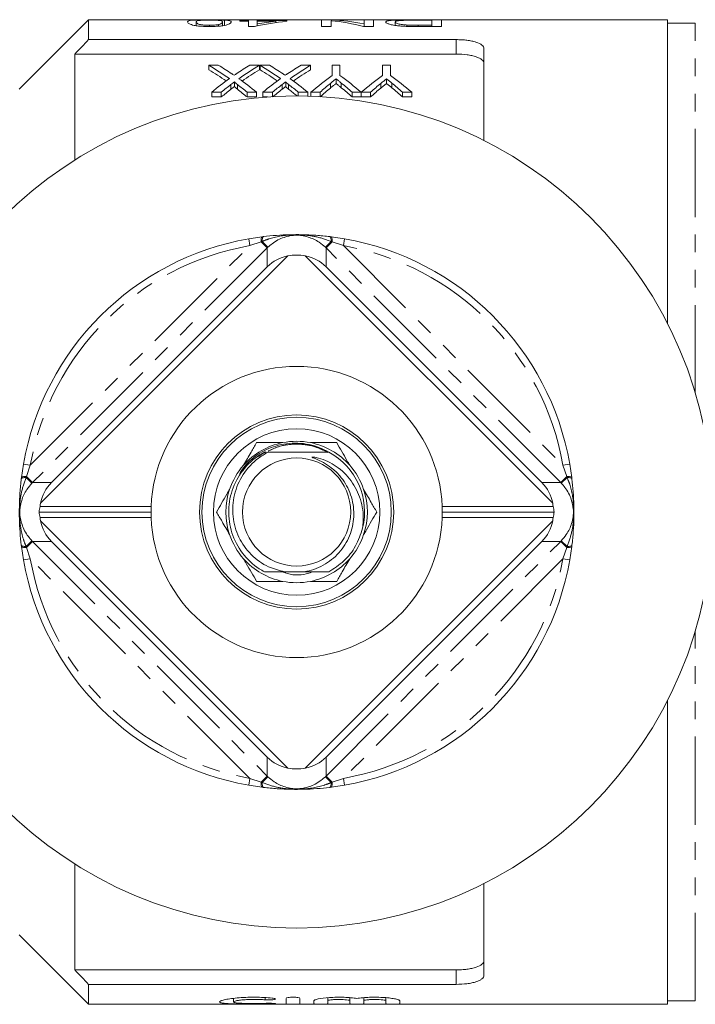
# Model space of a CAD drawing. Units: millimetres. Extents: x 125 to 282, y 74 to 287.
# Drawn here: x 194 to 242, y 75 to 146 of the extents above; entities that cross this region are included whole.
import ezdxf

# ---------------------------------------------------------------- set-up
doc = ezdxf.new("R2010")
doc.units = ezdxf.units.MM
doc.linetypes.add('PHANTOM', pattern=[12.7, 6.35, -1.27, 1.27, -1.27, 1.27, -1.27])

msp = doc.modelspace()

# ---------------------------------------------------------------- linework, layer by layer
at = {"color": 7, "linetype": 'Continuous', "lineweight": 15}
for p, q in [((198.61, 146.19), (193.596, 141.176)), ((240.36, 146.19), (198.61, 146.19)), ((198.61, 146.19), (198.61, 144.752)), ((206.377, 145.752), (206.377, 146.026)), ((207.324, 145.699), (207.324, 145.789)), ((207.974, 145.723), (207.974, 145.838)), ((208.257, 145.755), (208.257, 146.026)), ((208.409, 145.779), (208.409, 146.162)), ((209.51, 146.078), (209.51, 146.122)), ((209.51, 146.122), (210.136, 146.122)), ((210.136, 146.078), (209.51, 146.078)), ((210.136, 146.176), (210.763, 146.176)), ((210.136, 146.122), (210.136, 146.176)), ((210.136, 146.078), (210.136, 146.122)), ((210.136, 145.709), (210.136, 146.078)), ((210.575, 145.709), (210.136, 145.709)), ((210.763, 146.176), (210.763, 146.122)), ((210.763, 146.122), (212.893, 146.122)), ((210.763, 146.078), (210.763, 146.122)), ((210.763, 146.078), (210.763, 145.894)), ((212.12, 146.078), (210.763, 146.078)), ((210.763, 145.749), (210.763, 145.894)), ((212.12, 145.984), (212.12, 146.078)), ((212.893, 146.122), (212.893, 146.078)), ((215.4, 146.176), (216.128, 146.176)), ((215.4, 145.698), (215.4, 146.176)), ((216.089, 145.698), (215.4, 145.698)), ((216.089, 146.119), (216.089, 145.698)), ((216.128, 146.115), (216.128, 146.176)), ((219.159, 145.698), (218.431, 145.698)), ((218.47, 146.176), (219.159, 146.176)), ((218.47, 145.885), (218.47, 146.176)), ((218.47, 145.698), (218.47, 145.885)), ((219.159, 146.176), (219.159, 145.698)), ((220.725, 145.78), (220.725, 146.019)), ((221.559, 145.709), (221.559, 145.804)), ((222.296, 146.176), (224.046, 146.176)), ((223.357, 146.156), (222.35, 146.156)), ((222.366, 145.789), (223.357, 145.789)), ((224.046, 145.698), (222.375, 145.698)), ((223.357, 145.789), (223.357, 146.156)), ((223.357, 145.698), (223.357, 145.789)), ((224.046, 146.176), (224.046, 145.698)), ((240.36, 146.19), (240.36, 124.271)), ((242.36, 145.94), (240.36, 145.94)), ((198.61, 144.752), (225.11, 144.752)), ((197.61, 143.709), (197.61, 136.067)), ((197.61, 143.709), (225.11, 143.709)), ((227.11, 144.1), (227.11, 137.481)), ((207.961, 142.903), (207.281, 142.903)), ((207.281, 142.903), (207.281, 142.579)), ((210.922, 142.903), (210.234, 142.903)), ((210.922, 142.903), (210.922, 142.579)), ((211.654, 142.903), (210.974, 142.903)), ((210.974, 142.903), (210.974, 142.579)), ((214.615, 142.903), (213.926, 142.903)), ((214.615, 142.903), (214.615, 142.579)), ((216.171, 142.903), (216.171, 142.157)), ((216.736, 142.903), (216.171, 142.903)), ((216.736, 142.157), (216.736, 142.903)), ((219.812, 142.903), (219.812, 142.157)), ((220.377, 142.903), (219.812, 142.903)), ((220.377, 142.157), (220.377, 142.903)), ((209.132, 141.71), (209.132, 141.374)), ((212.824, 141.71), (212.824, 141.374)), ((216.453, 141.922), (216.453, 141.588)), ((220.094, 141.922), (220.094, 141.588)), ((207.486, 140.961), (208.175, 140.961)), ((207.486, 140.961), (207.486, 140.616)), ((208.175, 140.616), (207.486, 140.616)), ((208.175, 140.961), (208.175, 140.616)), ((210.038, 140.961), (210.717, 140.961)), ((210.038, 140.961), (210.038, 140.616)), ((210.717, 140.616), (210.038, 140.616)), ((210.717, 140.961), (210.717, 140.616)), ((211.179, 140.961), (211.868, 140.961)), ((211.179, 140.961), (211.179, 140.616)), ((211.502, 140.616), (211.179, 140.616)), ((211.868, 140.961), (211.868, 140.639)), ((213.73, 140.961), (214.409, 140.961)), ((213.73, 140.961), (213.73, 140.69)), ((214.409, 140.961), (214.409, 140.679)), ((214.633, 140.961), (215.3, 140.961)), ((214.633, 140.961), (214.633, 140.673)), ((215.3, 140.961), (215.3, 140.642)), ((217.607, 140.961), (218.264, 140.961)), ((217.607, 140.961), (217.607, 140.616)), ((218.264, 140.616), (217.607, 140.616)), ((218.264, 140.961), (218.264, 140.616)), ((218.274, 140.961), (218.941, 140.961)), ((218.274, 140.961), (218.274, 140.616)), ((218.941, 140.616), (218.274, 140.616)), ((218.941, 140.961), (218.941, 140.616)), ((221.248, 140.961), (221.915, 140.961)), ((221.248, 140.961), (221.248, 140.616)), ((221.915, 140.616), (221.248, 140.616)), ((221.915, 140.961), (221.915, 140.616)), ((210.152, 130.389), (211.124, 130.535)), ((211.124, 130.535), (211.211, 130.546)), ((216.009, 130.546), (216.096, 130.535)), ((216.096, 130.535), (217.068, 130.389)), ((212.984, 129.156), (195.144, 111.316)), ((232.076, 111.316), (214.236, 129.156)), ((195.931, 112.81), (211.49, 128.369)), ((215.73, 128.369), (231.289, 112.81)), ((210.928, 114.746), (211.206, 114.94)), ((215.938, 115.002), (215.937, 115.003)), ((193.765, 113.176), (193.911, 114.148)), ((233.309, 114.148), (233.455, 113.176)), ((193.754, 113.089), (193.765, 113.176)), ((233.455, 113.176), (233.466, 113.089)), ((195.105, 111.094), (203.118, 111.094)), ((224.102, 111.094), (232.115, 111.094)), ((203.11, 110.69), (195.043, 110.69)), ((203.118, 110.286), (195.105, 110.286)), ((195.144, 110.064), (212.984, 92.224)), ((214.236, 92.224), (232.076, 110.064)), ((232.115, 110.286), (224.102, 110.286)), ((232.178, 110.69), (224.11, 110.69)), ((193.765, 108.204), (193.754, 108.291)), ((193.911, 107.232), (193.765, 108.204)), ((211.49, 93.011), (195.931, 108.57)), ((231.289, 108.57), (215.73, 93.011)), ((233.455, 108.204), (233.309, 107.232)), ((233.466, 108.291), (233.455, 108.204)), ((211.3, 106.369), (212.631, 106.366)), ((212.837, 106.359), (212.65, 106.358)), ((240.36, 97.109), (240.36, 75.19)), ((211.124, 90.845), (210.152, 90.991)), ((217.068, 90.991), (216.096, 90.845)), ((211.211, 90.834), (211.124, 90.845)), ((216.096, 90.845), (216.009, 90.834)), ((197.61, 85.313), (197.61, 77.671)), ((227.11, 83.899), (227.11, 77.28)), ((193.596, 80.204), (198.61, 75.19)), ((197.61, 77.671), (225.11, 77.671)), ((198.61, 76.628), (198.61, 75.19)), ((198.61, 76.628), (225.11, 76.628)), ((209.05, 75.613), (209.05, 75.364)), ((212.851, 75.619), (212.851, 75.222)), ((213.851, 75.222), (213.851, 75.619)), ((214.851, 75.439), (214.851, 75.222)), ((215.851, 75.669), (215.851, 75.439)), ((215.851, 75.222), (215.851, 75.439)), ((217.451, 75.666), (217.451, 75.439)), ((217.451, 75.439), (217.451, 75.222)), ((218.451, 75.669), (218.451, 75.439)), ((218.451, 75.222), (218.451, 75.439)), ((220.051, 75.666), (220.051, 75.439)), ((220.051, 75.439), (220.051, 75.222)), ((221.051, 75.222), (221.051, 75.439)), ((240.36, 75.44), (242.36, 75.44)), ((198.61, 75.19), (240.36, 75.19))]:
    msp.add_line(p, q, dxfattribs=at)
at = {"color": 8, "linetype": 'PHANTOM', "lineweight": 0}
for p, q in [((222.366, 145.698), (222.366, 145.789)), ((242.36, 119.26), (242.36, 145.94)), ((225.11, 143.709), (225.11, 144.752)), ((208.871, 141.514), (208.871, 141.175)), ((209.34, 141.514), (209.34, 141.174)), ((212.563, 141.514), (212.563, 141.175)), ((213.032, 141.514), (213.032, 141.174)), ((216.046, 141.599), (216.046, 141.261)), ((216.831, 141.623), (216.831, 141.285)), ((219.687, 141.599), (219.687, 141.261)), ((220.472, 141.623), (220.472, 141.285)), ((210.239, 129.896), (210.152, 130.389)), ((211.052, 130.173), (210.239, 129.896)), ((211.128, 130.199), (211.052, 130.173)), ((211.49, 129.735), (211.052, 130.173)), ((211.533, 129.777), (211.128, 130.199)), ((215.687, 129.777), (216.092, 130.199)), ((215.73, 129.735), (216.168, 130.173)), ((216.168, 130.173), (216.092, 130.199)), ((216.982, 129.896), (216.168, 130.173)), ((217.068, 130.389), (216.982, 129.896)), ((194.404, 114.061), (210.239, 129.896)), ((211.49, 129.735), (194.566, 112.81)), ((211.49, 128.369), (211.49, 129.735)), ((215.73, 129.735), (215.73, 128.369)), ((232.655, 112.81), (215.73, 129.735)), ((216.982, 129.896), (232.816, 114.061)), ((211.395, 115.018), (211.206, 114.94)), ((194.404, 114.061), (193.911, 114.148)), ((194.404, 114.061), (194.127, 113.248)), ((209.81, 113.754), (209.713, 113.643)), ((233.309, 114.148), (232.816, 114.061)), ((233.093, 113.248), (232.816, 114.061)), ((194.127, 113.248), (194.101, 113.172)), ((194.523, 112.767), (194.101, 113.172)), ((194.566, 112.81), (194.127, 113.248)), ((233.093, 113.248), (232.655, 112.81)), ((233.119, 113.172), (232.697, 112.767)), ((233.119, 113.172), (233.093, 113.248)), ((194.566, 112.81), (195.931, 112.81)), ((231.289, 112.81), (232.655, 112.81)), ((194.523, 108.613), (194.101, 108.208)), ((194.101, 108.208), (194.127, 108.132)), ((194.566, 108.57), (194.127, 108.132)), ((194.127, 108.132), (194.404, 107.319)), ((195.931, 108.57), (194.566, 108.57)), ((194.566, 108.57), (211.49, 91.645)), ((215.73, 91.645), (232.655, 108.57)), ((232.655, 108.57), (231.289, 108.57)), ((233.093, 108.132), (232.655, 108.57)), ((233.119, 108.208), (232.697, 108.613)), ((232.816, 107.319), (233.093, 108.132)), ((233.093, 108.132), (233.119, 108.208)), ((194.404, 107.319), (193.911, 107.232)), ((210.239, 91.484), (194.404, 107.319)), ((232.816, 107.319), (216.982, 91.484)), ((233.309, 107.232), (232.816, 107.319)), ((242.36, 75.44), (242.36, 102.12)), ((211.49, 91.645), (211.49, 93.011)), ((215.73, 93.011), (215.73, 91.645)), ((211.052, 91.207), (211.49, 91.645)), ((211.128, 91.181), (211.533, 91.603)), ((216.092, 91.181), (215.687, 91.603)), ((216.168, 91.207), (215.73, 91.645)), ((210.239, 91.484), (210.152, 90.991)), ((210.239, 91.484), (211.052, 91.207)), ((211.052, 91.207), (211.128, 91.181)), ((216.092, 91.181), (216.168, 91.207)), ((216.168, 91.207), (216.982, 91.484)), ((217.068, 90.991), (216.982, 91.484)), ((225.11, 76.628), (225.11, 77.671)), ((211.331, 75.674), (211.331, 75.513)), ((211.851, 75.259), (211.851, 75.216))]:
    msp.add_line(p, q, dxfattribs=at)
at = {"color": 8, "linetype": 'PHANTOM', "lineweight": 0, "flags": 128}
for points in [[(211.124, 130.535), (211.105, 130.526), (211.089, 130.505), (211.075, 130.473), (211.064, 130.43), (211.056, 130.377), (211.051, 130.315), (211.05, 130.247), (211.052, 130.173)], [(211.211, 130.546), (211.192, 130.537), (211.174, 130.517), (211.159, 130.486), (211.147, 130.445), (211.137, 130.394), (211.13, 130.335), (211.127, 130.27), (211.128, 130.199)], [(216.009, 130.546), (216.028, 130.537), (216.046, 130.517), (216.061, 130.486), (216.074, 130.445), (216.083, 130.394), (216.09, 130.335), (216.093, 130.27), (216.092, 130.199)], [(216.096, 130.535), (216.115, 130.526), (216.131, 130.505), (216.145, 130.473), (216.156, 130.43), (216.164, 130.377), (216.169, 130.315), (216.17, 130.247), (216.168, 130.173)], [(194.101, 113.172), (194.031, 113.173), (193.965, 113.17), (193.906, 113.163), (193.855, 113.154), (193.814, 113.141), (193.783, 113.126), (193.763, 113.108), (193.754, 113.089)], [(194.127, 113.248), (194.054, 113.25), (193.985, 113.249), (193.924, 113.244), (193.87, 113.236), (193.827, 113.225), (193.795, 113.211), (193.774, 113.195), (193.765, 113.176)], [(233.455, 113.176), (233.446, 113.195), (233.426, 113.211), (233.393, 113.225), (233.35, 113.236), (233.297, 113.244), (233.235, 113.249), (233.167, 113.25), (233.093, 113.248)], [(233.466, 113.089), (233.457, 113.108), (233.437, 113.126), (233.406, 113.141), (233.365, 113.154), (233.314, 113.163), (233.255, 113.17), (233.19, 113.173), (233.119, 113.172)], [(194.101, 108.208), (194.031, 108.207), (193.965, 108.21), (193.906, 108.217), (193.855, 108.226), (193.814, 108.239), (193.783, 108.254), (193.763, 108.272), (193.754, 108.291)], [(194.127, 108.132), (194.054, 108.13), (193.985, 108.131), (193.924, 108.136), (193.87, 108.144), (193.827, 108.155), (193.795, 108.169), (193.774, 108.185), (193.765, 108.204)], [(233.455, 108.204), (233.446, 108.185), (233.426, 108.169), (233.393, 108.155), (233.35, 108.144), (233.297, 108.136), (233.235, 108.131), (233.167, 108.13), (233.093, 108.132)], [(233.466, 108.291), (233.457, 108.272), (233.437, 108.254), (233.406, 108.239), (233.365, 108.226), (233.314, 108.217), (233.255, 108.21), (233.19, 108.207), (233.119, 108.208)], [(211.052, 91.207), (211.05, 91.133), (211.051, 91.065), (211.056, 91.003), (211.064, 90.95), (211.075, 90.907), (211.089, 90.875), (211.105, 90.854), (211.124, 90.845)], [(211.128, 91.181), (211.127, 91.11), (211.13, 91.045), (211.137, 90.986), (211.147, 90.935), (211.159, 90.894), (211.174, 90.863), (211.192, 90.843), (211.211, 90.834)], [(216.092, 91.181), (216.093, 91.11), (216.09, 91.045), (216.083, 90.986), (216.074, 90.935), (216.061, 90.894), (216.046, 90.863), (216.028, 90.843), (216.009, 90.834)], [(216.168, 91.207), (216.17, 91.133), (216.169, 91.065), (216.164, 91.003), (216.156, 90.95), (216.145, 90.907), (216.131, 90.875), (216.115, 90.854), (216.096, 90.845)]]:
    msp.add_lwpolyline(points, dxfattribs=at)
at = {"color": 7, "linetype": 'Continuous', "lineweight": 15}
for radius in [30, 7, 6.827, 6, 3.9]:
    msp.add_circle((213.61, 110.69), radius, dxfattribs=at)
for radius, start, end in [(20, 99.95627, 170.04373), (20, 9.95627, 80.04373), (10.5, 2.20586, 177.79414), (5.1, 78.63512, 101.36488), (5.1, 101.36488, 138.63512), (5.1, 41.36488, 78.63512), (4.9, 117.97223, 118.08017), (4.9, 346.13808, 61.64002), (5.1, 138.63512, 161.36488), (5.1, 18.63512, 41.36488), (5.1, 161.36488, 198.63512), (5.1, 341.36488, 18.63512), (10.5, 177.79414, 180), (10.5, 0, 2.20586), (10.5, 180, 182.20586), (10.5, 182.20586, 357.79414), (10.5, 357.79414, 0), (5.1, 198.63512, 221.36488), (5.1, 318.63512, 341.36488), (20, 189.95627, 260.04373), (5.1, 221.36488, 258.63512), (5.1, 281.36488, 318.63512), (20, 279.95627, 350.04373), (4.9, 241.76813, 241.87527), (4.9, 298.19429, 298.30145), (5.1, 258.63512, 281.36488)]:
    msp.add_arc((213.61, 110.69), radius, start, end, dxfattribs=at)
at = {"color": 8, "linetype": 'PHANTOM', "lineweight": 0}
for start, end in [(99.95627, 170.04373), (9.95627, 80.04373), (189.95627, 260.04373), (279.95627, 350.04373)]:
    msp.add_arc((213.61, 110.69), 19.5, start, end, dxfattribs=at)
at = {"color": 7, "linetype": 'Continuous', "lineweight": 15}
for centre, major_axis, ratio, start_param, end_param in [((215.065, 110.69), (0, 35.5), 0.770833, 0.079436, 0.164816), ((214.291, 110.69), (0, 35.5), 0.770857, 0.079436, 0.129297), ((214.65, 110.69), (0, 35.5), 0.642148, 6.116579, 6.220034), ((215.486, 110.69), (0, 35.5), 0.642148, 6.151913, 6.255013), ((198.21, 110.69), (0, 34.8), 0.688947, 5.82757, 5.895169), ((198.893, 110.69), (0, 34.8), 0.688776, 5.850875, 5.895169), ((219.285, 110.69), (0, 34.8), 0.687427, 0.388017, 0.431145), ((219.966, 110.69), (0, 34.8), 0.686895, 0.388017, 0.455821), ((201.902, 110.69), (0, 34.8), 0.688947, 5.82757, 5.895169), ((202.585, 110.69), (0, 34.8), 0.688776, 5.850875, 5.895169), ((222.977, 110.69), (0, 34.8), 0.687427, 0.388017, 0.431145), ((223.659, 110.69), (0, 34.8), 0.686895, 0.388017, 0.455821), ((198.21, 110.69), (0, 34.5), 0.688947, 5.834236, 5.891612), ((219.966, 110.69), (0, 34.5), 0.686895, 0.391574, 0.449124), ((201.902, 110.69), (0, 34.5), 0.688947, 5.834236, 5.891612), ((223.659, 110.69), (0, 34.5), 0.686895, 0.391574, 0.449124), ((226.089, 110.69), (0, 34.8), 0.667362, 0.44123, 0.515875), ((206.882, 110.69), (0, 34.8), 0.663024, 5.767311, 5.841955), ((229.73, 110.69), (0, 34.8), 0.667362, 0.44123, 0.515875), ((210.459, 110.69), (0, 34.8), 0.667362, 5.767311, 5.841955), ((219.275, 110.69), (0, 34.8), 0.68669, 0.455616, 0.515875), ((219.955, 110.69), (0, 34.8), 0.686166, 0.482696, 0.515875), ((198.208, 110.69), (0, 34.8), 0.689082, 5.767311, 5.800463), ((198.888, 110.69), (0, 34.8), 0.689072, 5.767311, 5.827365), ((222.967, 110.69), (0, 34.8), 0.68669, 0.455616, 0.515875), ((223.647, 110.69), (0, 34.8), 0.686166, 0.482696, 0.515875), ((201.901, 110.69), (0, 34.8), 0.689082, 5.767311, 5.800463), ((202.58, 110.69), (0, 34.8), 0.689072, 5.767311, 5.827365), ((226.168, 110.69), (0, 34.8), 0.633084, 0.4774, 0.515875), ((206.717, 110.69), (0, 34.8), 0.634338, 5.767311, 5.807262), ((229.809, 110.69), (0, 34.8), 0.633084, 0.4774, 0.515875), ((210.358, 110.69), (0, 34.8), 0.634338, 5.767311, 5.807262), ((219.955, 110.69), (0, 34.5), 0.686166, 0.487258, 0.520813), ((198.208, 110.69), (0, 34.5), 0.689082, 5.762372, 5.795901), ((223.647, 110.69), (0, 34.5), 0.686166, 0.487258, 0.520813), ((201.901, 110.69), (0, 34.5), 0.689082, 5.766709, 5.795901), ((226.168, 110.69), (0, 34.5), 0.633084, 0.481904, 0.520813), ((206.717, 110.69), (0, 34.5), 0.634338, 5.762372, 5.802775), ((229.809, 110.69), (0, 34.5), 0.633084, 0.481904, 0.520813), ((210.358, 110.69), (0, 34.5), 0.634338, 5.762372, 5.802775), ((213.61, 126.218), (0, -3.004), 0.998727, 2.931471, 3.351714), ((213.61, 126.086), (-1.149, 2.92), 0.949024, 6.100289, 6.674929), ((213.61, 126.086), (1.149, 2.92), 0.949024, 5.891442, 6.466081), ((198.214, 110.69), (2.92, -1.149), 0.949024, 2.749849, 3.324489), ((229.006, 110.69), (2.92, 1.149), 0.949024, 6.100289, 6.674929), ((198.046, 110.69), (2.281, 2.152), 0.916304, 2.206511, 2.341637), ((198.082, 110.69), (3.004, 0), 0.998727, 2.931471, 3.006467), ((229.138, 110.69), (-3.004, 0), 0.998727, 3.276719, 3.351714), ((229.174, 110.69), (2.281, -2.152), 0.916304, 0.799956, 0.935082), ((198.046, 110.69), (2.281, -2.152), 0.916304, 3.941548, 4.076674), ((198.082, 110.69), (3.004, 0), 0.998727, 3.276719, 3.351714), ((198.214, 110.69), (2.92, 1.149), 0.949024, 2.958696, 3.533336), ((229.006, 110.69), (2.92, -1.149), 0.949024, 5.891442, 6.466081), ((229.138, 110.69), (-3.004, 0), 0.998727, 2.931471, 3.006467), ((229.174, 110.69), (2.281, 2.152), 0.916304, 5.348104, 5.48323), ((213.61, 95.294), (1.149, 2.92), 0.949024, 2.749849, 3.324489), ((213.61, 95.294), (-1.149, 2.92), 0.949024, 2.958696, 3.533336), ((213.61, 95.162), (0, -3.004), 0.998727, 6.073064, 6.493307)]:
    msp.add_ellipse(centre, major_axis=major_axis, ratio=ratio, start_param=start_param, end_param=end_param, dxfattribs=at)
at = {"color": 8, "linetype": 'PHANTOM', "lineweight": 0}
for centre, major_axis, start_param, end_param in [((213.61, 127.607), (0, 3.006), 0.764717, 0.784761), ((213.61, 127.607), (0, 3.006), 5.498424, 5.518468), ((196.693, 110.69), (3.006, 0), 2.356831, 2.376875), ((230.527, 110.69), (3.006, 0), 0.764717, 0.784761), ((196.693, 110.69), (3.006, 0), 3.90631, 3.926354), ((230.527, 110.69), (3.006, 0), 5.498424, 5.518468), ((213.61, 93.773), (0, 3.006), 2.356831, 2.376875), ((213.61, 93.773), (0, 3.006), 3.90631, 3.926354)]:
    msp.add_ellipse(centre, major_axis=major_axis, ratio=0.997881, start_param=start_param, end_param=end_param, dxfattribs=at)
at = {"color": 7, "linetype": 'Continuous', "lineweight": 15}
for points, knots in [([(205.751, 146.026), (205.753, 146.052), (205.761, 146.076), (205.819, 146.105), (205.842, 146.114), (205.909, 146.131), (205.954, 146.138), (206.064, 146.151), (206.133, 146.156), (206.304, 146.165), (206.405, 146.169), (206.639, 146.174), (206.767, 146.175), (206.971, 146.177), (207.039, 146.177), (207.177, 146.178), (207.247, 146.178), (207.317, 146.178)], [0, 0, 0, 0, 0.25, 0.25, 0.375, 0.375, 0.5, 0.5, 0.625, 0.625, 0.75, 0.75, 0.875, 0.875, 0.9375, 0.9375, 1, 1, 1, 1]), ([(207.317, 145.698), (207.247, 145.699), (207.177, 145.699), (207.04, 145.702), (206.972, 145.704), (206.771, 145.713), (206.64, 145.722), (206.406, 145.746), (206.301, 145.761), (206.136, 145.795), (206.071, 145.814), (205.909, 145.868), (205.835, 145.904), (205.761, 145.969), (205.753, 145.999), (205.751, 146.026)], [0, 0, 0, 0, 0.0625, 0.0625, 0.125, 0.125, 0.25, 0.25, 0.375, 0.375, 0.5, 0.5, 0.75, 0.75, 1, 1, 1, 1]), ([(207.317, 146.158), (207.267, 146.158), (207.218, 146.158), (207.121, 146.157), (207.073, 146.157), (206.934, 146.154), (206.851, 146.152), (206.705, 146.145), (206.642, 146.141), (206.547, 146.131), (206.515, 146.126), (206.438, 146.108), (206.414, 146.094), (206.382, 146.062), (206.378, 146.045), (206.377, 146.026)], [0, 0, 0, 0, 0.0625, 0.0625, 0.125, 0.125, 0.25, 0.25, 0.375, 0.375, 0.5, 0.5, 0.75, 0.75, 1, 1, 1, 1]), ([(206.377, 146.026), (206.378, 146.006), (206.383, 145.985), (206.415, 145.94), (206.44, 145.916), (206.517, 145.879), (206.55, 145.866), (206.645, 145.842), (206.708, 145.831), (206.852, 145.811), (206.937, 145.802), (207.077, 145.794), (207.126, 145.792), (207.224, 145.789), (207.274, 145.789), (207.324, 145.789)], [0, 0, 0, 0, 0.25, 0.25, 0.5, 0.5, 0.625, 0.625, 0.75, 0.75, 0.875, 0.875, 0.9375, 0.9375, 1, 1, 1, 1]), ([(207.317, 146.178), (207.42, 146.178), (207.523, 146.177), (207.726, 146.176), (207.824, 146.176), (208.012, 146.173), (208.103, 146.172), (208.226, 146.169), (208.266, 146.168), (208.34, 146.165), (208.374, 146.164), (208.409, 146.162)], [0, 0, 0, 0, 0.25, 0.25, 0.5, 0.5, 0.75, 0.75, 0.875, 0.875, 1, 1, 1, 1]), ([(208.257, 146.026), (208.255, 146.045), (208.252, 146.062), (208.22, 146.094), (208.197, 146.108), (208.119, 146.126), (208.088, 146.131), (207.993, 146.141), (207.929, 146.145), (207.785, 146.152), (207.701, 146.154), (207.563, 146.157), (207.515, 146.157), (207.417, 146.158), (207.367, 146.158), (207.317, 146.158)], [0, 0, 0, 0, 0.25, 0.25, 0.5, 0.5, 0.625, 0.625, 0.75, 0.75, 0.875, 0.875, 0.9375, 0.9375, 1, 1, 1, 1]), ([(208.883, 146.026), (208.882, 146.013), (208.88, 145.998), (208.865, 145.969), (208.852, 145.953), (208.816, 145.921), (208.792, 145.904), (208.726, 145.869), (208.683, 145.851), (208.571, 145.814), (208.502, 145.796), (208.333, 145.762), (208.232, 145.747), (208.058, 145.728), (207.995, 145.723), (207.868, 145.713), (207.802, 145.71), (207.666, 145.704), (207.597, 145.702), (207.457, 145.699), (207.387, 145.699), (207.317, 145.698)], [0, 0, 0, 0, 0.125, 0.125, 0.25, 0.25, 0.375, 0.375, 0.5, 0.5, 0.625, 0.625, 0.75, 0.75, 0.8125, 0.8125, 0.875, 0.875, 0.9375, 0.9375, 1, 1, 1, 1]), ([(207.324, 145.789), (207.388, 145.789), (207.451, 145.79), (207.574, 145.794), (207.635, 145.797), (207.747, 145.806), (207.798, 145.811), (207.894, 145.824), (207.934, 145.831), (207.974, 145.838)], [0, 0, 0, 0, 0.25, 0.25, 0.5, 0.5, 0.75, 0.75, 1, 1, 1, 1]), ([(207.974, 145.838), (208.009, 145.846), (208.042, 145.854), (208.093, 145.871), (208.114, 145.88), (208.169, 145.905), (208.193, 145.922), (208.228, 145.954), (208.24, 145.969), (208.254, 145.999), (208.255, 146.013), (208.257, 146.026)], [0, 0, 0, 0, 0.125, 0.125, 0.25, 0.25, 0.5, 0.5, 0.75, 0.75, 1, 1, 1, 1]), ([(208.409, 146.162), (208.459, 146.159), (208.508, 146.156), (208.589, 146.149), (208.623, 146.145), (208.717, 146.132), (208.762, 146.122), (208.828, 146.099), (208.851, 146.087), (208.878, 146.058), (208.881, 146.043), (208.883, 146.026)], [0, 0, 0, 0, 0.125, 0.125, 0.25, 0.25, 0.5, 0.5, 0.75, 0.75, 1, 1, 1, 1]), ([(220.036, 146.02), (220.038, 146.036), (220.044, 146.05), (220.081, 146.077), (220.109, 146.089), (220.194, 146.11), (220.248, 146.12), (220.384, 146.137), (220.467, 146.144), (220.669, 146.156), (220.782, 146.161), (220.977, 146.166), (221.048, 146.168), (221.192, 146.17), (221.267, 146.171), (221.496, 146.174), (221.655, 146.174), (221.974, 146.176), (222.134, 146.176), (222.296, 146.176)], [0, 0, 0, 0, 0.125, 0.125, 0.25, 0.25, 0.375, 0.375, 0.5, 0.5, 0.625, 0.625, 0.6875, 0.6875, 0.75, 0.75, 0.875, 0.875, 1, 1, 1, 1]), ([(220.801, 145.766), (220.731, 145.776), (220.664, 145.786), (220.544, 145.807), (220.488, 145.817), (220.338, 145.851), (220.26, 145.874), (220.141, 145.919), (220.101, 145.941), (220.047, 145.982), (220.038, 146.002), (220.036, 146.02)], [0, 0, 0, 0, 0.125, 0.125, 0.25, 0.25, 0.5, 0.5, 0.75, 0.75, 1, 1, 1, 1]), ([(221.195, 146.139), (221.149, 146.136), (221.103, 146.133), (221.024, 146.126), (220.99, 146.122), (220.898, 146.11), (220.851, 146.101), (220.781, 146.081), (220.76, 146.07), (220.731, 146.046), (220.727, 146.033), (220.725, 146.019)], [0, 0, 0, 0, 0.125, 0.125, 0.25, 0.25, 0.5, 0.5, 0.75, 0.75, 1, 1, 1, 1]), ([(220.725, 146.019), (220.728, 146.002), (220.734, 145.984), (220.781, 145.946), (220.816, 145.926), (220.91, 145.896), (220.95, 145.886), (221.041, 145.866), (221.091, 145.857), (221.203, 145.839), (221.266, 145.83), (221.369, 145.819), (221.404, 145.815), (221.479, 145.809), (221.519, 145.806), (221.559, 145.804)], [0, 0, 0, 0, 0.25, 0.25, 0.5, 0.5, 0.625, 0.625, 0.75, 0.75, 0.875, 0.875, 0.9375, 0.9375, 1, 1, 1, 1]), ([(221.512, 145.71), (221.447, 145.713), (221.382, 145.716), (221.255, 145.723), (221.193, 145.727), (221.073, 145.736), (221.015, 145.742), (220.905, 145.754), (220.853, 145.76), (220.801, 145.766)], [0, 0, 0, 0, 0.25, 0.25, 0.5, 0.5, 0.75, 0.75, 1, 1, 1, 1]), ([(222.35, 146.156), (222.143, 146.155), (221.935, 146.155), (221.632, 146.152), (221.535, 146.15), (221.399, 146.147), (221.354, 146.145), (221.27, 146.142), (221.233, 146.141), (221.195, 146.139)], [0, 0, 0, 0, 0.5, 0.5, 0.75, 0.75, 0.875, 0.875, 1, 1, 1, 1]), ([(221.559, 145.804), (221.623, 145.8), (221.688, 145.798), (221.822, 145.793), (221.89, 145.792), (222.094, 145.789), (222.23, 145.789), (222.366, 145.789)], [0, 0, 0, 0, 0.25, 0.25, 0.5, 0.5, 1, 1, 1, 1]), ([(225.11, 144.752), (225.246, 144.752), (225.379, 144.748), (225.641, 144.733), (225.771, 144.721), (226.016, 144.69), (226.132, 144.67), (226.351, 144.625), (226.453, 144.598), (226.726, 144.51), (226.87, 144.439), (227.013, 144.32), (227.05, 144.277), (227.098, 144.191), (227.11, 144.146), (227.11, 144.1)], [0, 0, 0, 0, 0.125, 0.125, 0.25, 0.25, 0.375, 0.375, 0.5, 0.5, 0.75, 0.75, 0.875, 0.875, 1, 1, 1, 1]), ([(227.11, 143.036), (227.11, 143.13), (227.062, 143.22), (226.919, 143.343), (226.86, 143.382), (226.72, 143.454), (226.637, 143.488), (226.455, 143.549), (226.355, 143.576), (226.137, 143.623), (226.019, 143.644), (225.651, 143.692), (225.382, 143.709), (225.11, 143.709)], [0, 0, 0, 0, 0.25, 0.25, 0.375, 0.375, 0.5, 0.5, 0.625, 0.625, 0.75, 0.75, 1, 1, 1, 1]), ([(209.099, 142.178), (209.072, 142.196), (209.045, 142.215), (209.018, 142.233), (209.004, 142.243), (208.99, 142.252), (208.976, 142.261), (208.963, 142.27), (208.949, 142.279), (208.935, 142.288)], [0, 0, 0, 0, 0.0001548499, 0.0001548499, 0.0001548499, 0.0002322767, 0.0002322767, 0.0002322767, 0.0003097039, 0.0003097039, 0.0003097039, 0.0003097039]), ([(209.288, 142.305), (209.272, 142.295), (209.256, 142.284), (209.241, 142.274), (209.225, 142.263), (209.21, 142.252), (209.194, 142.242), (209.162, 142.22), (209.131, 142.199), (209.099, 142.178)], [0, 0, 0, 0, 0.0000892145, 0.0000892145, 0.0000892145, 0.000178429, 0.000178429, 0.000178429, 0.0003568551, 0.0003568551, 0.0003568551, 0.0003568551]), ([(212.792, 142.178), (212.764, 142.196), (212.737, 142.215), (212.71, 142.233), (212.696, 142.243), (212.682, 142.252), (212.669, 142.261), (212.655, 142.27), (212.641, 142.279), (212.627, 142.288)], [0, 0, 0, 0, 0.0001548499, 0.0001548499, 0.0001548499, 0.0002322767, 0.0002322767, 0.0002322767, 0.0003097039, 0.0003097039, 0.0003097039, 0.0003097039]), ([(212.98, 142.305), (212.964, 142.295), (212.949, 142.284), (212.933, 142.274), (212.918, 142.263), (212.902, 142.252), (212.886, 142.242), (212.855, 142.22), (212.823, 142.199), (212.792, 142.178)], [0, 0, 0, 0, 0.0000892145, 0.0000892145, 0.0000892145, 0.000178429, 0.000178429, 0.000178429, 0.0003568551, 0.0003568551, 0.0003568551, 0.0003568551]), ([(208.871, 141.514), (208.914, 141.547), (208.958, 141.58), (209.001, 141.613), (209.023, 141.629), (209.045, 141.646), (209.067, 141.662), (209.088, 141.678), (209.11, 141.694), (209.132, 141.71)], [0, 0, 0, 0, 0.000250847, 0.000250847, 0.000250847, 0.0003762731, 0.0003762731, 0.0003762731, 0.0005017009, 0.0005017009, 0.0005017009, 0.0005017009]), ([(209.132, 141.374), (209.11, 141.357), (209.088, 141.341), (209.067, 141.324), (209.034, 141.3), (209.001, 141.275), (208.969, 141.25), (208.936, 141.225), (208.904, 141.2), (208.871, 141.175)], [0, 0, 0, 0, 0.0001256362, 0.0001256362, 0.0001256362, 0.0003140946, 0.0003140946, 0.0003140946, 0.0005025559, 0.0005025559, 0.0005025559, 0.0005025559]), ([(209.132, 141.71), (209.132, 141.692), (209.148, 141.675), (209.181, 141.642), (209.2, 141.626), (209.257, 141.577), (209.299, 141.545), (209.34, 141.514)], [0, 0, 0, 0, 0.25, 0.25, 0.5, 0.5, 1, 1, 1, 1]), ([(209.34, 141.174), (209.299, 141.207), (209.257, 141.239), (209.2, 141.288), (209.181, 141.304), (209.149, 141.338), (209.132, 141.355), (209.132, 141.374)], [0, 0, 0, 0, 0.5, 0.5, 0.75, 0.75, 1, 1, 1, 1]), ([(212.563, 141.514), (212.607, 141.547), (212.65, 141.58), (212.694, 141.613), (212.715, 141.629), (212.737, 141.646), (212.759, 141.662), (212.781, 141.678), (212.803, 141.694), (212.824, 141.71)], [0, 0, 0, 0, 0.000250847, 0.000250847, 0.000250847, 0.0003762731, 0.0003762731, 0.0003762731, 0.0005017009, 0.0005017009, 0.0005017009, 0.0005017009]), ([(212.824, 141.374), (212.803, 141.357), (212.781, 141.341), (212.759, 141.324), (212.726, 141.3), (212.694, 141.275), (212.661, 141.25), (212.629, 141.225), (212.596, 141.2), (212.563, 141.175)], [0, 0, 0, 0, 0.0001256362, 0.0001256362, 0.0001256362, 0.0003140946, 0.0003140946, 0.0003140946, 0.0005025559, 0.0005025559, 0.0005025559, 0.0005025559]), ([(212.824, 141.71), (212.825, 141.692), (212.841, 141.675), (212.874, 141.642), (212.892, 141.626), (212.949, 141.577), (212.991, 141.545), (213.032, 141.514)], [0, 0, 0, 0, 0.25, 0.25, 0.5, 0.5, 1, 1, 1, 1]), ([(213.032, 141.174), (212.991, 141.207), (212.949, 141.239), (212.893, 141.288), (212.874, 141.304), (212.841, 141.338), (212.825, 141.355), (212.824, 141.374)], [0, 0, 0, 0, 0.5, 0.5, 0.75, 0.75, 1, 1, 1, 1]), ([(216.046, 141.599), (216.113, 141.654), (216.181, 141.709), (216.248, 141.763), (216.282, 141.79), (216.316, 141.816), (216.35, 141.843), (216.384, 141.87), (216.418, 141.896), (216.453, 141.922)], [0, 0, 0, 0, 0.0004126313, 0.0004126313, 0.0004126313, 0.0006189634, 0.0006189634, 0.0006189634, 0.0008253014, 0.0008253014, 0.0008253014, 0.0008253014]), ([(216.453, 141.588), (216.418, 141.561), (216.384, 141.534), (216.35, 141.507), (216.299, 141.467), (216.248, 141.426), (216.198, 141.385), (216.147, 141.344), (216.096, 141.303), (216.046, 141.261)], [0, 0, 0, 0, 0.0002066608, 0.0002066608, 0.0002066608, 0.0005166716, 0.0005166716, 0.0005166716, 0.0008267002, 0.0008267002, 0.0008267002, 0.0008267002]), ([(216.453, 141.922), (216.484, 141.898), (216.515, 141.873), (216.547, 141.848), (216.579, 141.824), (216.61, 141.799), (216.642, 141.774), (216.705, 141.724), (216.768, 141.674), (216.831, 141.623)], [0, 0, 0, 0, 0.0001915816, 0.0001915816, 0.0001915816, 0.0003831628, 0.0003831628, 0.0003831628, 0.0007663617, 0.0007663617, 0.0007663617, 0.0007663617]), ([(216.831, 141.285), (216.768, 141.336), (216.705, 141.387), (216.642, 141.438), (216.61, 141.463), (216.579, 141.488), (216.547, 141.513), (216.515, 141.538), (216.484, 141.563), (216.453, 141.588)], [0, 0, 0, 0, 0.0003838099, 0.0003838099, 0.0003838099, 0.0005757262, 0.0005757262, 0.0005757262, 0.0007676463, 0.0007676463, 0.0007676463, 0.0007676463]), ([(219.687, 141.599), (219.754, 141.654), (219.822, 141.709), (219.889, 141.763), (219.923, 141.79), (219.957, 141.816), (219.991, 141.843), (220.025, 141.87), (220.059, 141.896), (220.094, 141.922)], [0, 0, 0, 0, 0.0004126313, 0.0004126313, 0.0004126313, 0.0006189634, 0.0006189634, 0.0006189634, 0.0008253014, 0.0008253014, 0.0008253014, 0.0008253014]), ([(220.094, 141.588), (220.059, 141.561), (220.025, 141.534), (219.991, 141.507), (219.94, 141.467), (219.889, 141.426), (219.839, 141.385), (219.788, 141.344), (219.737, 141.303), (219.687, 141.261)], [0, 0, 0, 0, 0.0002066608, 0.0002066608, 0.0002066608, 0.0005166716, 0.0005166716, 0.0005166716, 0.0008267002, 0.0008267002, 0.0008267002, 0.0008267002]), ([(220.094, 141.922), (220.125, 141.898), (220.156, 141.873), (220.188, 141.848), (220.22, 141.824), (220.251, 141.799), (220.283, 141.774), (220.346, 141.724), (220.409, 141.674), (220.472, 141.623)], [0, 0, 0, 0, 0.0001915816, 0.0001915816, 0.0001915816, 0.0003831628, 0.0003831628, 0.0003831628, 0.0007663617, 0.0007663617, 0.0007663617, 0.0007663617]), ([(220.472, 141.285), (220.409, 141.336), (220.346, 141.387), (220.283, 141.438), (220.251, 141.463), (220.22, 141.488), (220.188, 141.513), (220.156, 141.538), (220.125, 141.563), (220.094, 141.588)], [0, 0, 0, 0, 0.0003838099, 0.0003838099, 0.0003838099, 0.0005757262, 0.0005757262, 0.0005757262, 0.0007676463, 0.0007676463, 0.0007676463, 0.0007676463]), ([(211.211, 130.546), (211.526, 130.579), (212.157, 130.647), (213.09, 130.69), (214.043, 130.692), (215.008, 130.652), (215.675, 130.581), (216.009, 130.546)], [0, 0, 0, 0, 0.200055, 0.400598, 0.578453, 0.788438, 1, 1, 1, 1]), ([(215.687, 129.777), (215.54, 129.903), (215.152, 130.237), (214.562, 130.501), (214.044, 130.622), (213.683, 130.655), (213.227, 130.639), (212.623, 130.498), (211.994, 130.186), (211.634, 129.866), (211.533, 129.777)], [0, 0, 0, 0, 0.120119, 0.315677, 0.425303, 0.485416, 0.54651, 0.702469, 0.916716, 1, 1, 1, 1]), ([(209.574, 113.493), (209.563, 113.482), (209.547, 113.465), (209.528, 113.448), (209.517, 113.44), (209.512, 113.437), (209.508, 113.435), (209.505, 113.435), (209.504, 113.436), (209.502, 113.438), (209.502, 113.441), (209.503, 113.451), (209.518, 113.49), (209.598, 113.635), (209.965, 114.155), (210.776, 114.897), (211.897, 115.424), (213.153, 115.694), (214.247, 115.651), (215.261, 115.363), (215.711, 115.121), (215.923, 115.007)], [0, 0, 0, 0, 0.006507, 0.009628, 0.010762, 0.011928, 0.012394, 0.012864, 0.013173, 0.013481, 0.013938, 0.014819, 0.018052, 0.030875, 0.082024, 0.275303, 0.468051, 0.57586, 0.793746, 0.902807, 1, 1, 1, 1]), ([(209.782, 114.06), (209.967, 114.379), (210.291, 114.941), (210.593, 115.464), (210.723, 115.69)], [0, 0, 0, 0, 0.567529, 1, 1, 1, 1]), ([(210.723, 115.69), (210.801, 115.69), (211.399, 115.69), (212.044, 115.69), (212.605, 115.69)], [0, 0, 0, 0, 0.130304, 1, 1, 1, 1]), ([(214.615, 115.69), (214.733, 115.69), (215.386, 115.69), (215.996, 115.69), (216.497, 115.69)], [0, 0, 0, 0, 0.180153, 1, 1, 1, 1]), ([(216.497, 115.69), (216.74, 115.268), (217.046, 114.74), (217.372, 114.174), (217.438, 114.06)], [0, 0, 0, 0, 0.7983, 1, 1, 1, 1]), ([(211.292, 106.373), (211.163, 106.447), (210.557, 106.795), (209.631, 107.676), (208.855, 109.161), (208.618, 110.824), (208.944, 112.471), (209.797, 113.914), (210.706, 114.684), (211.245, 114.981), (211.304, 115.013)], [0, 0, 0, 0, 0.042551, 0.198988, 0.355396, 0.511828, 0.668238, 0.824653, 0.981078, 1, 1, 1, 1]), ([(211.534, 115.001), (211.302, 114.864), (210.608, 114.454), (209.684, 113.443), (209.042, 111.96), (208.933, 110.359), (209.364, 108.835), (210.272, 107.563), (211.455, 106.704), (212.347, 106.482), (212.74, 106.384)], [0, 0, 0, 0, 0.070631, 0.211895, 0.351286, 0.488896, 0.625793, 0.759769, 0.893835, 1, 1, 1, 1]), ([(215.937, 115.003), (215.713, 115.003), (214.986, 115.005), (213.843, 115.005), (212.721, 115.004), (211.993, 115.002), (211.659, 115.001), (211.534, 115.001)], [0, 0, 0, 0, 0.153063, 0.498898, 0.766569, 0.912864, 1, 1, 1, 1]), ([(211.534, 115.001), (211.818, 114.999), (212.394, 114.996), (213.534, 114.994), (214.771, 114.996), (215.597, 115), (215.938, 115.002)], [0, 0, 0, 0, 0.200906, 0.407368, 0.756141, 1, 1, 1, 1]), ([(214.176, 106.385), (214.285, 106.406), (214.872, 106.519), (215.881, 106.972), (216.956, 107.977), (217.617, 109.274), (217.81, 110.709), (217.521, 112.12), (216.873, 113.189), (216.165, 113.861), (215.555, 114.265), (215.101, 114.474), (214.832, 114.583), (214.765, 114.613), (214.739, 114.627), (214.726, 114.636), (214.721, 114.641), (214.718, 114.645), (214.717, 114.648), (214.718, 114.65), (214.721, 114.652), (214.729, 114.655), (214.767, 114.658), (214.923, 114.64), (215.527, 114.498), (216.537, 114.035), (217.602, 112.981), (218.292, 111.609), (218.46, 110.395), (218.387, 109.7), (218.367, 109.516)], [0, 0, 0, 0, 0.018192, 0.097723, 0.176363, 0.254344, 0.330684, 0.408666, 0.484957, 0.530617, 0.567208, 0.603955, 0.611789, 0.614712, 0.616123, 0.616686, 0.617253, 0.617498, 0.617667, 0.617838, 0.618042, 0.618391, 0.619476, 0.624461, 0.644253, 0.721395, 0.803446, 0.885424, 0.96962, 1, 1, 1, 1]), ([(193.754, 108.291), (193.721, 108.606), (193.653, 109.238), (193.61, 110.168), (193.608, 111.123), (193.648, 112.088), (193.719, 112.754), (193.754, 113.089)], [0, 0, 0, 0, 0.199214, 0.4005, 0.578383, 0.788403, 1, 1, 1, 1]), ([(233.466, 113.089), (233.499, 112.774), (233.567, 112.142), (233.61, 111.212), (233.612, 110.257), (233.572, 109.292), (233.501, 108.626), (233.466, 108.291)], [0, 0, 0, 0, 0.199214, 0.4005, 0.578383, 0.788403, 1, 1, 1, 1]), ([(194.523, 112.767), (194.397, 112.62), (194.063, 112.232), (193.799, 111.642), (193.678, 111.124), (193.645, 110.763), (193.661, 110.307), (193.802, 109.703), (194.114, 109.074), (194.434, 108.714), (194.523, 108.613)], [0, 0, 0, 0, 0.120119, 0.315677, 0.425303, 0.485416, 0.54651, 0.702469, 0.916716, 1, 1, 1, 1]), ([(207.837, 110.69), (208.08, 111.112), (208.385, 111.64), (208.712, 112.206), (208.777, 112.32)], [0, 0, 0, 0, 0.7983, 1, 1, 1, 1]), ([(218.443, 112.32), (218.627, 112.001), (218.951, 111.439), (219.253, 110.916), (219.384, 110.69)], [0, 0, 0, 0, 0.567529, 1, 1, 1, 1]), ([(232.697, 108.613), (232.824, 108.76), (233.157, 109.148), (233.421, 109.738), (233.542, 110.256), (233.575, 110.617), (233.559, 111.073), (233.418, 111.677), (233.107, 112.306), (232.786, 112.666), (232.697, 112.767)], [0, 0, 0, 0, 0.1201185, 0.3156775, 0.4253033, 0.4854163, 0.5465103, 0.7024694, 0.9167164, 1, 1, 1, 1]), ([(208.777, 109.06), (208.593, 109.379), (208.269, 109.941), (207.967, 110.464), (207.837, 110.69)], [0, 0, 0, 0, 0.567529, 1, 1, 1, 1]), ([(219.384, 110.69), (219.14, 110.268), (218.835, 109.74), (218.509, 109.174), (218.443, 109.06)], [0, 0, 0, 0, 0.7983, 1, 1, 1, 1]), ([(218.367, 109.516), (218.22, 109.081), (217.926, 108.21), (217.067, 107.111), (216.307, 106.618), (215.933, 106.376)], [0, 0, 0, 0, 0.3366, 0.673201, 1, 1, 1, 1]), ([(210.723, 105.69), (210.48, 106.112), (210.175, 106.64), (209.848, 107.206), (209.782, 107.32)], [0, 0, 0, 0, 0.7983, 1, 1, 1, 1]), ([(217.438, 107.32), (217.254, 107.001), (216.929, 106.439), (216.627, 105.916), (216.497, 105.69)], [0, 0, 0, 0, 0.567529, 1, 1, 1, 1]), ([(212.556, 106.376), (212.315, 106.376), (211.888, 106.375), (211.473, 106.374), (211.292, 106.373)], [0, 0, 0, 0, 0.562952, 1, 1, 1, 1]), ([(214.681, 106.342), (214.558, 106.302), (213.95, 106.104), (213.219, 106.117), (212.72, 106.329), (212.693, 106.341)], [0, 0, 0, 0, 0.192486, 0.955378, 1, 1, 1, 1]), ([(212.74, 106.384), (212.927, 106.384), (213.406, 106.384), (213.884, 106.384), (214.176, 106.385)], [0, 0, 0, 0, 0.389364, 1, 1, 1, 1]), ([(214.176, 106.385), (214.083, 106.385), (213.606, 106.386), (213.126, 106.385), (212.74, 106.384)], [0, 0, 0, 0, 0.194219, 1, 1, 1, 1]), ([(214.017, 106.367), (214.479, 106.368), (215.123, 106.369), (215.749, 106.371), (215.925, 106.371)], [0, 0, 0, 0, 0.7180921, 1, 1, 1, 1]), ([(215.933, 106.376), (215.484, 106.377), (214.928, 106.378), (214.363, 106.378), (214.254, 106.378)], [0, 0, 0, 0, 0.806236, 1, 1, 1, 1]), ([(212.605, 105.69), (212.487, 105.69), (211.835, 105.69), (211.224, 105.69), (210.723, 105.69)], [0, 0, 0, 0, 0.180153, 1, 1, 1, 1]), ([(216.497, 105.69), (216.419, 105.69), (215.821, 105.69), (215.176, 105.69), (214.615, 105.69)], [0, 0, 0, 0, 0.130304, 1, 1, 1, 1]), ([(211.533, 91.603), (211.681, 91.477), (212.068, 91.143), (212.659, 90.879), (213.176, 90.758), (213.537, 90.725), (213.993, 90.741), (214.597, 90.882), (215.226, 91.194), (215.586, 91.514), (215.687, 91.603)], [0, 0, 0, 0, 0.120119, 0.315677, 0.425303, 0.485416, 0.54651, 0.702469, 0.916716, 1, 1, 1, 1]), ([(216.009, 90.834), (215.694, 90.801), (215.063, 90.733), (214.13, 90.69), (213.177, 90.688), (212.212, 90.728), (211.546, 90.799), (211.211, 90.834)], [0, 0, 0, 0, 0.200055, 0.400598, 0.578453, 0.788438, 1, 1, 1, 1]), ([(225.11, 77.671), (225.246, 77.671), (225.379, 77.675), (225.642, 77.691), (225.772, 77.704), (226.017, 77.736), (226.133, 77.756), (226.352, 77.803), (226.454, 77.831), (226.727, 77.921), (226.871, 77.995), (227.014, 78.118), (227.05, 78.162), (227.098, 78.251), (227.11, 78.297), (227.11, 78.344)], [0, 0, 0, 0, 0.125, 0.125, 0.25, 0.25, 0.375, 0.375, 0.5, 0.5, 0.75, 0.75, 0.875, 0.875, 1, 1, 1, 1]), ([(227.11, 77.28), (227.11, 77.188), (227.062, 77.101), (226.918, 76.981), (226.859, 76.944), (226.719, 76.874), (226.636, 76.841), (226.453, 76.782), (226.353, 76.756), (226.136, 76.71), (226.017, 76.691), (225.65, 76.644), (225.382, 76.628), (225.11, 76.628)], [0, 0, 0, 0, 0.25, 0.25, 0.375, 0.375, 0.5, 0.5, 0.625, 0.625, 0.75, 0.75, 1, 1, 1, 1]), ([(211.851, 75.64), (211.662, 75.659), (211.461, 75.673), (211.036, 75.694), (210.814, 75.7), (210.374, 75.701), (210.15, 75.697), (209.723, 75.679), (209.515, 75.665), (209.13, 75.63), (208.955, 75.609), (208.639, 75.562), (208.504, 75.537), (208.282, 75.486), (208.196, 75.459), (208.08, 75.41), (208.05, 75.385), (208.049, 75.342), (208.078, 75.322), (208.192, 75.288), (208.277, 75.273), (208.499, 75.249), (208.636, 75.239), (208.949, 75.224), (209.129, 75.219), (209.513, 75.211), (209.722, 75.208), (210.15, 75.205), (210.369, 75.204), (210.815, 75.204), (211.033, 75.205), (211.458, 75.209), (211.663, 75.212), (211.851, 75.216)], [0, 0, 0, 0, 0.0625, 0.0625, 0.125, 0.125, 0.1875, 0.1875, 0.25, 0.25, 0.3125, 0.3125, 0.375, 0.375, 0.4375, 0.4375, 0.5, 0.5, 0.5625, 0.5625, 0.625, 0.625, 0.6875, 0.6875, 0.75, 0.75, 0.8125, 0.8125, 0.875, 0.875, 0.9375, 0.9375, 1, 1, 1, 1]), ([(211.331, 75.259), (211.217, 75.255), (211.096, 75.252), (210.841, 75.248), (210.708, 75.247), (210.444, 75.246), (210.309, 75.247), (210.053, 75.251), (209.928, 75.254), (209.581, 75.266), (209.387, 75.279), (209.12, 75.314), (209.049, 75.337), (209.05, 75.376), (209.068, 75.39), (209.137, 75.418), (209.188, 75.432), (209.322, 75.46), (209.404, 75.473), (209.591, 75.497), (209.699, 75.508), (209.929, 75.526), (210.054, 75.533), (210.311, 75.542), (210.442, 75.544), (210.71, 75.544), (210.84, 75.541), (211.095, 75.53), (211.218, 75.523), (211.331, 75.513)], [0, 0, 0, 0, 0.0625, 0.0625, 0.125, 0.125, 0.1875, 0.1875, 0.25, 0.25, 0.375, 0.375, 0.5, 0.5, 0.5625, 0.5625, 0.625, 0.625, 0.6875, 0.6875, 0.75, 0.75, 0.8125, 0.8125, 0.875, 0.875, 0.9375, 0.9375, 1, 1, 1, 1]), ([(211.331, 75.513), (211.442, 75.504), (211.583, 75.501), (211.838, 75.51), (211.951, 75.521), (212.087, 75.553), (212.108, 75.573), (212.046, 75.611), (211.964, 75.629), (211.851, 75.64)], [0, 0, 0, 0, 0.25, 0.25, 0.5, 0.5, 0.75, 0.75, 1, 1, 1, 1]), ([(211.851, 75.216), (211.963, 75.219), (212.046, 75.223), (212.108, 75.236), (212.086, 75.243), (211.95, 75.256), (211.837, 75.261), (211.581, 75.265), (211.442, 75.264), (211.331, 75.259)], [0, 0, 0, 0, 0.25, 0.25, 0.5, 0.5, 0.75, 0.75, 1, 1, 1, 1]), ([(213.851, 75.619), (213.851, 75.639), (213.798, 75.66), (213.614, 75.691), (213.483, 75.701), (213.221, 75.701), (213.09, 75.691), (212.904, 75.66), (212.851, 75.639), (212.851, 75.619)], [0, 0, 0, 0, 0.25, 0.25, 0.5, 0.5, 0.75, 0.75, 1, 1, 1, 1]), ([(217.951, 75.61), (217.829, 75.63), (217.687, 75.648), (217.374, 75.677), (217.208, 75.687), (216.854, 75.7), (216.676, 75.702), (216.318, 75.697), (216.143, 75.69), (215.646, 75.656), (215.356, 75.617), (215.06, 75.552), (214.982, 75.529), (214.878, 75.483), (214.851, 75.46), (214.851, 75.439)], [0, 0, 0, 0, 0.125, 0.125, 0.25, 0.25, 0.375, 0.375, 0.5, 0.5, 0.75, 0.75, 0.875, 0.875, 1, 1, 1, 1]), ([(215.851, 75.439), (215.851, 75.464), (215.937, 75.491), (216.158, 75.521), (216.247, 75.529), (216.44, 75.541), (216.545, 75.544), (216.862, 75.544), (217.07, 75.531), (217.365, 75.491), (217.451, 75.464), (217.451, 75.439)], [0, 0, 0, 0, 0.25, 0.25, 0.375, 0.375, 0.5, 0.5, 0.75, 0.75, 1, 1, 1, 1]), ([(221.051, 75.439), (221.051, 75.461), (221.025, 75.483), (220.921, 75.529), (220.844, 75.552), (220.646, 75.595), (220.524, 75.616), (220.249, 75.652), (220.092, 75.667), (219.762, 75.69), (219.585, 75.697), (219.229, 75.702), (219.047, 75.7), (218.698, 75.687), (218.529, 75.677), (218.217, 75.648), (218.075, 75.63), (217.951, 75.61)], [0, 0, 0, 0, 0.125, 0.125, 0.25, 0.25, 0.375, 0.375, 0.5, 0.5, 0.625, 0.625, 0.75, 0.75, 0.875, 0.875, 1, 1, 1, 1]), ([(218.451, 75.439), (218.451, 75.464), (218.537, 75.491), (218.758, 75.521), (218.847, 75.529), (219.04, 75.541), (219.145, 75.544), (219.462, 75.544), (219.67, 75.531), (219.965, 75.491), (220.051, 75.464), (220.051, 75.439)], [0, 0, 0, 0, 0.25, 0.25, 0.375, 0.375, 0.5, 0.5, 0.75, 0.75, 1, 1, 1, 1]), ([(212.851, 75.222), (212.851, 75.216), (212.905, 75.212), (213.09, 75.206), (213.219, 75.204), (213.483, 75.204), (213.612, 75.206), (213.797, 75.211), (213.851, 75.216), (213.851, 75.222)], [0, 0, 0, 0, 0.25, 0.25, 0.5, 0.5, 0.75, 0.75, 1, 1, 1, 1]), ([(214.851, 75.222), (214.851, 75.216), (214.905, 75.212), (215.09, 75.206), (215.219, 75.204), (215.483, 75.204), (215.612, 75.206), (215.797, 75.211), (215.851, 75.216), (215.851, 75.222)], [0, 0, 0, 0, 0.25, 0.25, 0.5, 0.5, 0.75, 0.75, 1, 1, 1, 1]), ([(217.451, 75.222), (217.451, 75.216), (217.505, 75.212), (217.69, 75.206), (217.819, 75.204), (218.083, 75.204), (218.212, 75.206), (218.397, 75.211), (218.451, 75.216), (218.451, 75.222)], [0, 0, 0, 0, 0.25, 0.25, 0.5, 0.5, 0.75, 0.75, 1, 1, 1, 1]), ([(220.051, 75.222), (220.051, 75.216), (220.105, 75.212), (220.29, 75.206), (220.419, 75.204), (220.683, 75.204), (220.812, 75.206), (220.997, 75.211), (221.051, 75.216), (221.051, 75.222)], [0, 0, 0, 0, 0.25, 0.25, 0.5, 0.5, 0.75, 0.75, 1, 1, 1, 1])]:
    msp.add_open_spline(points, degree=3, knots=knots, dxfattribs=at)
for points in [[(222.375, 145.698), (222.085, 145.699), (221.794, 145.7), (221.512, 145.71)], [(198.61, 144.752), (198.277, 144.405), (197.943, 144.057), (197.61, 143.709)], [(197.61, 77.671), (197.943, 77.323), (198.277, 76.975), (198.61, 76.628)]]:
    msp.add_open_spline(points, degree=3, dxfattribs=at)
at = {"color": 8, "linetype": 'PHANTOM', "lineweight": 0}
for points, knots in [([(216.092, 130.199), (215.733, 130.327), (215.033, 130.576), (214.053, 130.68), (212.909, 130.673), (211.946, 130.532), (211.285, 130.262), (211.128, 130.199)], [0, 0, 0, 0, 0.2243767, 0.4365791, 0.577608, 0.899956, 1, 1, 1, 1]), ([(215.894, 114.991), (215.55, 115.154), (214.826, 115.497), (213.602, 115.621), (212.465, 115.51), (211.823, 115.209), (211.562, 115.087)], [0, 0, 0, 0, 0.251576, 0.530115, 0.808654, 1, 1, 1, 1]), ([(215.648, 115.092), (215.384, 115.214), (214.74, 115.514), (213.601, 115.618), (212.467, 115.511), (211.827, 115.211), (211.568, 115.089)], [0, 0, 0, 0, 0.205019, 0.501495, 0.79797, 1, 1, 1, 1]), ([(211.395, 115.018), (211.314, 114.989), (211.115, 114.919), (210.958, 114.777), (210.865, 114.693)], [0, 0, 0, 0, 0.409381, 1, 1, 1, 1]), ([(194.101, 113.172), (193.973, 112.813), (193.724, 112.113), (193.621, 111.134), (193.622, 110.261), (193.715, 109.481), (193.868, 108.775), (194.037, 108.364), (194.101, 108.208)], [0, 0, 0, 0, 0.224231, 0.436296, 0.577233, 0.737442, 0.900021, 1, 1, 1, 1]), ([(233.119, 108.208), (233.247, 108.567), (233.496, 109.267), (233.6, 110.247), (233.593, 111.391), (233.452, 112.354), (233.183, 113.016), (233.119, 113.172)], [0, 0, 0, 0, 0.2243767, 0.4365791, 0.577608, 0.899956, 1, 1, 1, 1]), ([(211.128, 91.181), (211.487, 91.053), (212.187, 90.804), (213.167, 90.7), (214.311, 90.707), (215.274, 90.848), (215.936, 91.118), (216.092, 91.181)], [0, 0, 0, 0, 0.224377, 0.436579, 0.577608, 0.899956, 1, 1, 1, 1])]:
    msp.add_open_spline(points, degree=3, knots=knots, dxfattribs=at)

doc.saveas('drawing.dxf')
